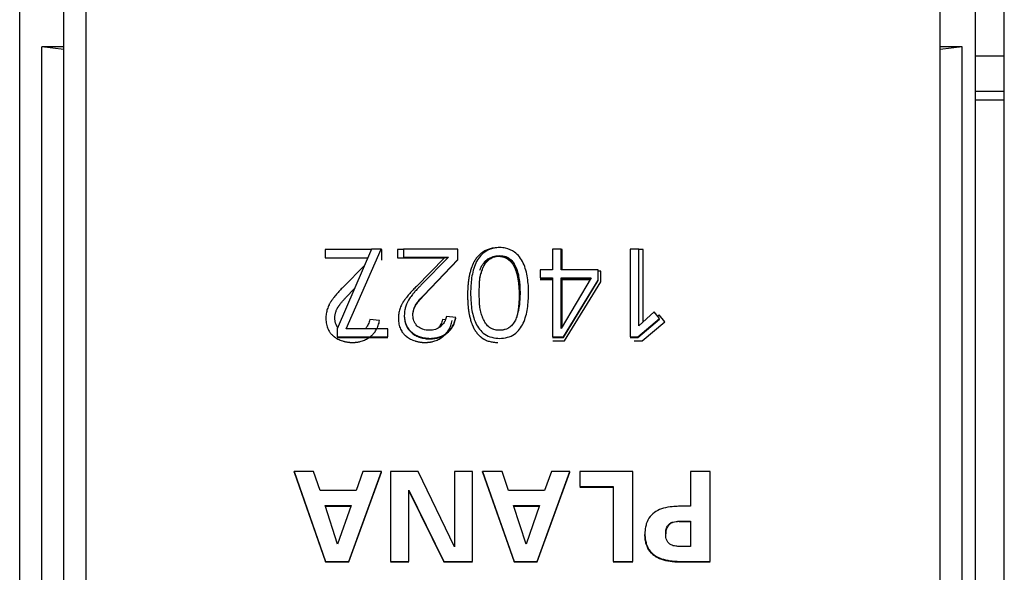
# Model space of a CAD drawing. Extents: x -40.5 to 4, y -26.5 to 22.5.
# Drawn here: x -40.5 to -18.3, y -6 to 6.5 of the extents above; entities that cross this region are included whole.
import ezdxf

# ---------------------------------------------------------------- set-up
doc = ezdxf.new("R2010")
doc.units = 0
doc.header["$LTSCALE"] = 16.335
doc.layers.get('0').update_dxf_attribs({"linetype": 'CONTINUOUS'})

msp = doc.modelspace()

# ---------------------------------------------------------------- linework, layer by layer
at = {"color": 7, "linetype": 'CONTINUOUS'}
for p, q in [((-18.274, -23.841), (-18.274, 19.924)), ((-40.524, -22.492), (-40.524, 19.294)), ((-19.724, -21.797), (-19.724, 18.6)), ((-18.924, -21.797), (-18.924, 18.6)), ((-39.524, -21.797), (-39.524, 18.103)), ((-40.024, -9.043), (-40.024, 5.845)), ((-39.524, 5.784), (-40.024, 5.845)), ((-39.524, 5.845), (-40.024, 5.845)), ((-19.224, 5.845), (-19.724, 5.784)), ((-19.224, 5.845), (-19.724, 5.845)), ((-19.224, -9.043), (-19.224, 5.845)), ((-18.274, 5.631), (-18.924, 5.631)), ((-18.924, 4.837), (-18.274, 4.837)), ((-18.274, 4.636), (-18.924, 4.636)), ((-32.575, 1.268), (-33.354, -0.535)), ((-33.148, -0.535), (-32.354, 1.268)), ((-32.354, 1.268), (-32.575, 1.268)), ((-31.851, 1.268), (-31.851, 1.086)), ((-30.62, 1.268), (-31.851, 1.268)), ((-30.62, 1.035), (-30.62, 1.268)), ((-28.486, 1.268), (-28.486, 0.797)), ((-28.292, 1.268), (-28.486, 1.268)), ((-28.292, 0.797), (-28.292, 1.268)), ((-26.729, 1.268), (-26.729, -0.717)), ((-26.535, 1.268), (-26.729, 1.268)), ((-26.535, -0.465), (-26.535, 1.268)), ((-31.851, 1.086), (-30.831, 1.086)), ((-31.851, 1.074), (-30.843, 1.074)), ((-30.831, 1.086), (-31.442, 0.465)), ((-31.393, 0.228), (-30.62, 1.035)), ((-31.393, 0.216), (-30.62, 1.023)), ((-30.068, 0.804), (-30.068, 0.816)), ((-28.766, 0.797), (-28.766, 0.615)), ((-28.486, 0.797), (-28.766, 0.797)), ((-27.45, 0.797), (-28.292, 0.797)), ((-27.45, 0.567), (-27.45, 0.797)), ((-30.131, 0.526), (-30.131, 0.538)), ((-28.766, 0.615), (-28.486, 0.615)), ((-28.766, 0.603), (-28.486, 0.603)), ((-28.486, 0.615), (-28.486, -0.717)), ((-28.292, -0.527), (-28.292, 0.615)), ((-27.613, 0.615), (-28.292, -0.527)), ((-28.292, 0.615), (-27.613, 0.615)), ((-28.292, 0.603), (-27.613, 0.603)), ((-28.235, -0.717), (-27.45, 0.567)), ((-28.235, -0.729), (-27.45, 0.555)), ((-31.393, 0.216), (-31.393, 0.228)), ((-26.187, -0.15), (-26.535, -0.465)), ((-26.064, -0.302), (-26.187, -0.15)), ((-30.669, -0.279), (-30.877, -0.257)), ((-26.557, -0.717), (-26.064, -0.302)), ((-26.557, -0.729), (-26.064, -0.314)), ((-33.354, -0.535), (-33.354, -0.717)), ((-32.207, -0.535), (-33.148, -0.535)), ((-32.207, -0.717), (-32.207, -0.535)), ((-33.354, -0.717), (-32.207, -0.717)), ((-33.354, -0.729), (-32.207, -0.729)), ((-29.679, -0.763), (-29.679, -0.751)), ((-28.486, -0.717), (-28.235, -0.717)), ((-28.486, -0.729), (-28.235, -0.729)), ((-28.235, -0.729), (-28.235, -0.717)), ((-26.729, -0.717), (-26.557, -0.717)), ((-26.729, -0.729), (-26.557, -0.729)), ((-26.557, -0.729), (-26.557, -0.717)), ((-34.325, -3.776), (-34.325, -3.763)), ((-34.325, -3.763), (-33.612, -5.798)), ((-33.882, -3.763), (-34.325, -3.763)), ((-34.325, -3.776), (-33.612, -5.81)), ((-33.734, -4.195), (-33.882, -3.763)), ((-33.09, -5.798), (-32.349, -3.763)), ((-33.09, -5.81), (-32.349, -3.776)), ((-32.769, -3.763), (-32.922, -4.195)), ((-32.349, -3.763), (-32.769, -3.763)), ((-32.349, -3.776), (-32.349, -3.763)), ((-32.142, -3.763), (-32.142, -5.798)), ((-31.517, -3.763), (-32.142, -3.763)), ((-30.702, -5.466), (-31.517, -3.763)), ((-30.702, -3.763), (-30.702, -5.466)), ((-30.29, -3.763), (-30.702, -3.763)), ((-30.29, -5.798), (-30.29, -3.763)), ((-30.066, -3.776), (-30.066, -3.763)), ((-30.066, -3.763), (-29.353, -5.798)), ((-29.623, -3.763), (-30.066, -3.763)), ((-30.066, -3.776), (-29.353, -5.81)), ((-29.475, -4.195), (-29.623, -3.763)), ((-28.831, -5.798), (-28.09, -3.763)), ((-28.831, -5.81), (-28.09, -3.776)), ((-28.51, -3.763), (-28.663, -4.195)), ((-28.09, -3.763), (-28.51, -3.763)), ((-28.09, -3.776), (-28.09, -3.763)), ((-27.869, -3.763), (-27.869, -4.102)), ((-26.67, -3.763), (-27.869, -3.763)), ((-26.67, -5.798), (-26.67, -3.763)), ((-25.364, -3.763), (-25.364, -4.547)), ((-24.924, -3.763), (-25.364, -3.763)), ((-24.924, -5.798), (-24.924, -3.763)), ((-32.922, -4.195), (-33.734, -4.195)), ((-31.73, -5.798), (-31.73, -4.186)), ((-31.73, -4.186), (-30.943, -5.798)), ((-31.73, -4.198), (-30.943, -5.81)), ((-28.663, -4.195), (-29.475, -4.195)), ((-27.869, -4.102), (-27.11, -4.102)), ((-27.869, -4.114), (-27.11, -4.114)), ((-27.11, -4.102), (-27.11, -5.798)), ((-33.34, -5.409), (-33.624, -4.533)), ((-33.624, -4.533), (-33.036, -4.533)), ((-33.624, -4.545), (-33.036, -4.545)), ((-33.036, -4.533), (-33.34, -5.409)), ((-29.081, -5.409), (-29.365, -4.533)), ((-29.365, -4.533), (-28.777, -4.533)), ((-29.365, -4.545), (-28.777, -4.545)), ((-28.777, -4.533), (-29.081, -5.409)), ((-25.364, -4.547), (-25.551, -4.547)), ((-25.621, -4.897), (-25.621, -4.885)), ((-25.621, -4.885), (-25.364, -4.885)), ((-25.364, -4.885), (-25.364, -5.46)), ((-25.621, -4.897), (-25.364, -4.897)), ((-25.364, -5.46), (-25.621, -5.46)), ((-33.612, -5.81), (-33.612, -5.798)), ((-33.612, -5.798), (-33.09, -5.798)), ((-33.612, -5.81), (-33.09, -5.81)), ((-33.09, -5.81), (-33.09, -5.798)), ((-32.142, -5.798), (-31.73, -5.798)), ((-32.142, -5.81), (-31.73, -5.81)), ((-30.943, -5.81), (-30.943, -5.798)), ((-30.943, -5.798), (-30.29, -5.798)), ((-30.943, -5.81), (-30.29, -5.81)), ((-29.353, -5.81), (-29.353, -5.798)), ((-29.353, -5.798), (-28.831, -5.798)), ((-29.353, -5.81), (-28.831, -5.81)), ((-28.831, -5.81), (-28.831, -5.798)), ((-27.11, -5.798), (-26.67, -5.798)), ((-27.11, -5.81), (-26.67, -5.81)), ((-25.551, -5.81), (-25.551, -5.798)), ((-25.551, -5.798), (-24.924, -5.798)), ((-25.551, -5.81), (-24.924, -5.81))]:
    msp.add_line(p, q, dxfattribs=at)
at = {"color": 9, "linetype": 'CONTINUOUS'}
msp.add_line((-39.024, -21.797), (-39.024, 18.453), dxfattribs=at)
at = {"linetype": 'CONTINUOUS'}
for p, q in [((-33.624, 1.261), (-33.624, 1.07)), ((-32.578, 1.261), (-33.624, 1.261)), ((-32.34, 1.261), (-32.354, 1.261)), ((-32.34, 1.018), (-32.34, 1.261)), ((-31.985, 1.261), (-31.985, 1.07)), ((-31.851, 1.261), (-31.985, 1.261)), ((-28.269, 1.261), (-28.292, 1.261)), ((-28.269, 0.797), (-28.269, 1.261)), ((-26.436, 1.261), (-26.535, 1.261)), ((-26.436, -0.375), (-26.436, 1.261)), ((-33.624, 1.07), (-32.661, 1.07)), ((-32.738, 0.891), (-33.198, 0.423)), ((-31.985, 1.07), (-30.923, 1.07)), ((-30.923, 1.07), (-31.559, 0.423)), ((-27.394, 0.77), (-27.45, 0.77)), ((-27.394, 0.53), (-27.394, 0.77)), ((-28.766, 0.579), (-28.486, 0.579)), ((-28.269, -0.489), (-28.269, 0.579)), ((-28.269, 0.579), (-27.635, 0.579)), ((-28.211, -0.81), (-27.394, 0.53)), ((-33.146, 0.178), (-32.964, 0.368)), ((-26.073, -0.218), (-26.107, -0.249)), ((-25.944, -0.377), (-26.073, -0.218)), ((-32.392, -0.351), (-32.609, -0.328)), ((-30.905, -0.335), (-30.97, -0.328)), ((-26.459, -0.81), (-25.944, -0.377)), ((-28.473, -0.81), (-28.211, -0.81)), ((-26.64, -0.81), (-26.459, -0.81))]:
    msp.add_line(p, q, dxfattribs=at)
for points, knots in [([(-29.781, 1.294, -8.967), (-29.794, 1.293, -8.967), (-29.824, 1.29, -8.967), (-29.869, 1.282, -8.966), (-29.914, 1.27, -8.964), (-29.958, 1.255, -8.963), (-29.992, 1.24, -8.961), (-30.018, 1.227, -8.959), (-30.033, 1.218, -8.958), (-30.045, 1.21, -8.957), (-30.054, 1.204, -8.956), (-30.061, 1.199, -8.956), (-30.067, 1.195, -8.955), (-30.072, 1.191, -8.955), (-30.076, 1.188, -8.954), (-30.082, 1.184, -8.954), (-30.091, 1.177, -8.953), (-30.105, 1.166, -8.952), (-30.121, 1.152, -8.95), (-30.152, 1.124, -8.947), (-30.185, 1.088, -8.942), (-30.218, 1.043, -8.937), (-30.241, 1.008, -8.932), (-30.259, 0.977, -8.928), (-30.27, 0.955, -8.926), (-30.276, 0.941, -8.924), (-30.281, 0.931, -8.923), (-30.285, 0.921, -8.922), (-30.291, 0.908, -8.92), (-30.298, 0.891, -8.918), (-30.306, 0.87, -8.915), (-30.316, 0.842, -8.912), (-30.328, 0.807, -8.908), (-30.341, 0.764, -8.902), (-30.353, 0.72, -8.897), (-30.361, 0.682, -8.892), (-30.368, 0.652, -8.889), (-30.371, 0.633, -8.886), (-30.374, 0.618, -8.884), (-30.376, 0.606, -8.883), (-30.377, 0.597, -8.882), (-30.378, 0.59, -8.881), (-30.379, 0.586, -8.88), (-30.38, 0.583, -8.88), (-30.38, 0.58, -8.88), (-30.38, 0.576, -8.879), (-30.381, 0.57, -8.878), (-30.382, 0.56, -8.877), (-30.384, 0.549, -8.876), (-30.385, 0.533, -8.874), (-30.388, 0.514, -8.872), (-30.391, 0.484, -8.868), (-30.394, 0.447, -8.863), (-30.397, 0.402, -8.858), (-30.4, 0.365, -8.853), (-30.401, 0.335, -8.85), (-30.402, 0.313, -8.847), (-30.402, 0.291, -8.844), (-30.403, 0.273, -8.842), (-30.403, 0.258, -8.84), (-30.403, 0.248, -8.839), (-30.403, 0.239, -8.838), (-30.403, 0.232, -8.837), (-30.403, 0.229, -8.837), (-30.403, 0.226, -8.836), (-30.403, 0.223, -8.836), (-30.403, 0.219, -8.835), (-30.403, 0.213, -8.835), (-30.403, 0.204, -8.834), (-30.403, 0.192, -8.832), (-30.403, 0.177, -8.83), (-30.402, 0.159, -8.828), (-30.402, 0.128, -8.824), (-30.4, 0.091, -8.82), (-30.397, 0.045, -8.814), (-30.395, 0.007, -8.809), (-30.392, -0.024, -8.806), (-30.39, -0.047, -8.803), (-30.388, -0.07, -8.8), (-30.386, -0.089, -8.798), (-30.384, -0.105, -8.796), (-30.382, -0.116, -8.794), (-30.381, -0.126, -8.793), (-30.38, -0.133, -8.792), (-30.38, -0.137, -8.792), (-30.38, -0.14, -8.791), (-30.379, -0.143, -8.791), (-30.378, -0.146, -8.791), (-30.377, -0.153, -8.79), (-30.376, -0.163, -8.789), (-30.374, -0.174, -8.787), (-30.371, -0.189, -8.785), (-30.368, -0.208, -8.783), (-30.361, -0.238, -8.779), (-30.353, -0.275, -8.775), (-30.341, -0.318, -8.769), (-30.328, -0.361, -8.764), (-30.316, -0.396, -8.76), (-30.306, -0.424, -8.756), (-30.298, -0.445, -8.754), (-30.291, -0.462, -8.752), (-30.286, -0.474, -8.75), (-30.283, -0.48, -8.75), (-30.28, -0.487, -8.749), (-30.276, -0.495, -8.748), (-30.27, -0.508, -8.746), (-30.259, -0.531, -8.743), (-30.241, -0.562, -8.74), (-30.218, -0.597, -8.735), (-30.193, -0.631, -8.731), (-30.166, -0.662, -8.727), (-30.142, -0.687, -8.724), (-30.121, -0.706, -8.722), (-30.108, -0.717, -8.72), (-30.097, -0.726, -8.719), (-30.089, -0.733, -8.719), (-30.082, -0.738, -8.718), (-30.077, -0.742, -8.717), (-30.074, -0.744, -8.717), (-30.072, -0.745, -8.717), (-30.07, -0.747, -8.717), (-30.067, -0.749, -8.717), (-30.062, -0.752, -8.716), (-30.055, -0.757, -8.716), (-30.046, -0.763, -8.715), (-30.033, -0.77, -8.714), (-30.018, -0.778, -8.713), (-29.992, -0.791, -8.711), (-29.958, -0.805, -8.71), (-29.899, -0.824, -8.707), (-29.819, -0.839, -8.705), (-29.753, -0.843, -8.705), (-29.718, -0.844, -8.705)], [0, 0, 0, 0, 0.014363, 0.031651, 0.048302, 0.064417, 0.08011, 0.087838, 0.095506, 0.099324, 0.103132, 0.106934, 0.108834, 0.110732, 0.112622, 0.114509, 0.118273, 0.125772, 0.133235, 0.140672, 0.1703, 0.185181, 0.200189, 0.215389, 0.223082, 0.226954, 0.230845, 0.234778, 0.238715, 0.246604, 0.254516, 0.262453, 0.278412, 0.294498, 0.310731, 0.327128, 0.335394, 0.343707, 0.347882, 0.35207, 0.35627, 0.358376, 0.359429, 0.360484, 0.36152, 0.362555, 0.364623, 0.368753, 0.372873, 0.376982, 0.385173, 0.393325, 0.409515, 0.425556, 0.441454, 0.449349, 0.457211, 0.465038, 0.472832, 0.476716, 0.480592, 0.48446, 0.486392, 0.487356, 0.488321, 0.489317, 0.490313, 0.492307, 0.4963, 0.500299, 0.504304, 0.512332, 0.520386, 0.536573, 0.552868, 0.569275, 0.577522, 0.585798, 0.594105, 0.602442, 0.606622, 0.61081, 0.615005, 0.617106, 0.618157, 0.619209, 0.620248, 0.621286, 0.62336, 0.627501, 0.63163, 0.635749, 0.643957, 0.652124, 0.66835, 0.684444, 0.700422, 0.716303, 0.724214, 0.732106, 0.739983, 0.743917, 0.745883, 0.747848, 0.751738, 0.75561, 0.763301, 0.778497, 0.7935, 0.808375, 0.823187, 0.838005, 0.845438, 0.852897, 0.85664, 0.860391, 0.864154, 0.866039, 0.866983, 0.867928, 0.868853, 0.869779, 0.871632, 0.875346, 0.879072, 0.882812, 0.890342, 0.897951, 0.913457, 0.929444, 0.963227, 1, 1, 1, 1]), ([(-30.125, 0.789, -8.905), (-30.117, 0.814, -8.908), (-30.102, 0.85, -8.913), (-30.078, 0.895, -8.918), (-30.058, 0.926, -8.922), (-30.039, 0.951, -8.925), (-30.024, 0.97, -8.928), (-30.013, 0.982, -8.929), (-30.005, 0.991, -8.93), (-29.999, 0.997, -8.931), (-29.993, 1.003, -8.932), (-29.989, 1.007, -8.932), (-29.985, 1.01, -8.933), (-29.983, 1.013, -8.933), (-29.98, 1.015, -8.933), (-29.977, 1.018, -8.934), (-29.969, 1.025, -8.934), (-29.957, 1.035, -8.936), (-29.942, 1.046, -8.937), (-29.92, 1.059, -8.939), (-29.892, 1.074, -8.94), (-29.855, 1.088, -8.942), (-29.822, 1.096, -8.943), (-29.795, 1.101, -8.944), (-29.773, 1.103, -8.944), (-29.755, 1.105, -8.944), (-29.74, 1.106, -8.944), (-29.731, 1.106, -8.944), (-29.723, 1.106, -8.944), (-29.717, 1.106, -8.944), (-29.711, 1.106, -8.944), (-29.704, 1.106, -8.944), (-29.695, 1.105, -8.944), (-29.68, 1.105, -8.944), (-29.662, 1.103, -8.944), (-29.641, 1.1, -8.944), (-29.621, 1.097, -8.943), (-29.595, 1.09, -8.942), (-29.564, 1.08, -8.941), (-29.535, 1.067, -8.94), (-29.513, 1.055, -8.938), (-29.497, 1.045, -8.937), (-29.485, 1.035, -8.936), (-29.475, 1.027, -8.935), (-29.469, 1.022, -8.934), (-29.464, 1.018, -8.934), (-29.461, 1.016, -8.933), (-29.459, 1.013, -8.933), (-29.457, 1.011, -8.933), (-29.453, 1.008, -8.932), (-29.447, 1.002, -8.932), (-29.438, 0.994, -8.931), (-29.428, 0.983, -8.929), (-29.411, 0.964, -8.927), (-29.392, 0.94, -8.924), (-29.371, 0.909, -8.92), (-29.356, 0.882, -8.917), (-29.344, 0.86, -8.914), (-29.336, 0.842, -8.912), (-29.328, 0.824, -8.91), (-29.323, 0.809, -8.908), (-29.318, 0.797, -8.906), (-29.316, 0.789, -8.905), (-29.313, 0.782, -8.905), (-29.311, 0.776, -8.904), (-29.309, 0.768, -8.903), (-29.306, 0.758, -8.902), (-29.302, 0.745, -8.9), (-29.295, 0.722, -8.897), (-29.286, 0.689, -8.893), (-29.277, 0.648, -8.888), (-29.269, 0.607, -8.883), (-29.263, 0.573, -8.879), (-29.259, 0.548, -8.876), (-29.257, 0.534, -8.874), (-29.256, 0.524, -8.873), (-29.255, 0.515, -8.872), (-29.254, 0.508, -8.871), (-29.253, 0.503, -8.87), (-29.253, 0.5, -8.87), (-29.253, 0.496, -8.869), (-29.252, 0.49, -8.869), (-29.251, 0.478, -8.867), (-29.249, 0.461, -8.865), (-29.247, 0.441, -8.863), (-29.246, 0.421, -8.86), (-29.244, 0.395, -8.857), (-29.242, 0.363, -8.853), (-29.24, 0.324, -8.848), (-29.238, 0.293, -8.845), (-29.238, 0.269, -8.842), (-29.238, 0.251, -8.839), (-29.238, 0.236, -8.837), (-29.238, 0.224, -8.836), (-29.238, 0.212, -8.835), (-29.238, 0.197, -8.833), (-29.238, 0.172, -8.83), (-29.239, 0.141, -8.826), (-29.241, 0.102, -8.821), (-29.243, 0.063, -8.816), (-29.246, 0.03, -8.812), (-29.248, 0.002, -8.809), (-29.25, -0.018, -8.806), (-29.251, -0.034, -8.804), (-29.252, -0.045, -8.803), (-29.253, -0.052, -8.802), (-29.254, -0.061, -8.801), (-29.255, -0.071, -8.8), (-29.257, -0.085, -8.798), (-29.26, -0.109, -8.795), (-29.266, -0.144, -8.791), (-29.274, -0.184, -8.786), (-29.283, -0.224, -8.781), (-29.29, -0.251, -8.778), (-29.294, -0.265, -8.776), (-29.294, -0.266, -8.776)], [0, 0, 0, 0, 0.035948, 0.05337, 0.070526, 0.087503, 0.095952, 0.10439, 0.108609, 0.112829, 0.117051, 0.119164, 0.121278, 0.1234, 0.12449, 0.125578, 0.129922, 0.138579, 0.147222, 0.155884, 0.173379, 0.19132, 0.209934, 0.21956, 0.22943, 0.239564, 0.244736, 0.249982, 0.252633, 0.255287, 0.257882, 0.260459, 0.265561, 0.270595, 0.280467, 0.290098, 0.299509, 0.308724, 0.326659, 0.344127, 0.352762, 0.361369, 0.369979, 0.374296, 0.378624, 0.380794, 0.382968, 0.384057, 0.385131, 0.387262, 0.391517, 0.395766, 0.404249, 0.412723, 0.429691, 0.446768, 0.464046, 0.47279, 0.481619, 0.490542, 0.49957, 0.504127, 0.508735, 0.511085, 0.513436, 0.518141, 0.522853, 0.52757, 0.537024, 0.556014, 0.575129, 0.594387, 0.613806, 0.62358, 0.628485, 0.633401, 0.638329, 0.640798, 0.64327, 0.644503, 0.645704, 0.6481, 0.652874, 0.662342, 0.671707, 0.680969, 0.690127, 0.708137, 0.725739, 0.742939, 0.751389, 0.75974, 0.767993, 0.772085, 0.776195, 0.784503, 0.792929, 0.810138, 0.827827, 0.846, 0.864659, 0.874173, 0.883809, 0.893568, 0.896027, 0.898494, 0.903397, 0.908282, 0.913153, 0.922855, 0.942105, 0.961163, 0.980049, 0.998779, 1, 1, 1, 1]), ([(-33.198, 0.423, -8.86), (-33.225, 0.398, -8.857), (-33.263, 0.359, -8.853), (-33.313, 0.306, -8.846), (-33.348, 0.266, -8.841), (-33.383, 0.225, -8.836), (-33.411, 0.19, -8.832), (-33.433, 0.162, -8.828), (-33.449, 0.141, -8.826), (-33.462, 0.123, -8.824), (-33.472, 0.109, -8.822), (-33.48, 0.098, -8.821), (-33.487, 0.087, -8.819), (-33.497, 0.073, -8.817), (-33.509, 0.054, -8.815), (-33.522, 0.031, -8.812), (-33.538, 0, -8.809), (-33.556, -0.04, -8.804), (-33.574, -0.09, -8.798), (-33.588, -0.141, -8.791), (-33.601, -0.213, -8.782), (-33.606, -0.269, -8.776), (-33.607, -0.306, -8.771)], [0, 0, 0, 0, 0.126522, 0.189269, 0.251719, 0.313908, 0.375871, 0.40678, 0.437646, 0.468475, 0.483876, 0.49927, 0.514638, 0.529968, 0.56053, 0.591006, 0.621441, 0.682365, 0.743689, 0.805779, 0.868987, 1, 1, 1, 1]), ([(-31.559, 0.423, -8.86), (-31.586, 0.398, -8.857), (-31.624, 0.359, -8.853), (-31.673, 0.306, -8.846), (-31.709, 0.266, -8.841), (-31.744, 0.225, -8.836), (-31.772, 0.19, -8.832), (-31.793, 0.162, -8.828), (-31.81, 0.141, -8.826), (-31.823, 0.123, -8.824), (-31.833, 0.109, -8.822), (-31.841, 0.098, -8.821), (-31.848, 0.087, -8.819), (-31.858, 0.073, -8.817), (-31.87, 0.054, -8.815), (-31.883, 0.031, -8.812), (-31.899, 0, -8.809), (-31.917, -0.04, -8.804), (-31.934, -0.09, -8.798), (-31.948, -0.141, -8.791), (-31.962, -0.213, -8.782), (-31.967, -0.269, -8.776), (-31.967, -0.306, -8.771)], [0, 0, 0, 0, 0.126522, 0.189269, 0.251719, 0.313908, 0.375871, 0.40678, 0.437646, 0.468475, 0.483876, 0.49927, 0.514638, 0.529968, 0.56053, 0.591006, 0.621441, 0.682365, 0.743689, 0.805779, 0.868987, 1, 1, 1, 1]), ([(-33.402, -0.29, -8.773), (-33.402, -0.267, -8.776), (-33.399, -0.233, -8.78), (-33.39, -0.188, -8.785), (-33.382, -0.156, -8.789), (-33.371, -0.124, -8.793), (-33.359, -0.099, -8.796), (-33.349, -0.079, -8.799), (-33.341, -0.064, -8.801), (-33.334, -0.052, -8.802), (-33.329, -0.043, -8.803), (-33.325, -0.039, -8.804), (-33.323, -0.035, -8.804), (-33.321, -0.031, -8.805), (-33.317, -0.027, -8.805), (-33.313, -0.021, -8.806), (-33.308, -0.013, -8.807), (-33.302, -0.004, -8.808), (-33.293, 0.008, -8.81), (-33.279, 0.027, -8.812), (-33.262, 0.05, -8.815), (-33.24, 0.077, -8.818), (-33.217, 0.103, -8.821), (-33.187, 0.137, -8.825), (-33.163, 0.162, -8.828), (-33.146, 0.178, -8.83)], [0, 0, 0, 0, 0.125669, 0.187193, 0.248233, 0.309109, 0.370145, 0.400829, 0.431673, 0.462715, 0.478324, 0.486151, 0.493996, 0.502025, 0.510048, 0.526078, 0.542086, 0.558073, 0.589987, 0.621825, 0.685294, 0.748527, 0.81157, 0.874467, 1, 1, 1, 1]), ([(-31.639, -0.225, -8.781), (-31.638, -0.184, -8.786), (-31.625, -0.1, -8.796), (-31.566, 0.015, -8.81), (-31.485, 0.12, -8.823), (-31.425, 0.185, -8.831), (-31.393, 0.216, -8.835)], [0, 0, 0, 0, 0.237064, 0.485952, 0.744502, 1, 1, 1, 1]), ([(-33.607, -0.306, -8.771), (-33.605, -0.349, -8.766), (-33.599, -0.411, -8.758), (-33.579, -0.489, -8.749), (-33.558, -0.542, -8.742), (-33.537, -0.582, -8.737), (-33.517, -0.613, -8.733), (-33.501, -0.634, -8.731), (-33.483, -0.655, -8.728), (-33.468, -0.671, -8.726), (-33.455, -0.683, -8.725), (-33.444, -0.692, -8.724), (-33.436, -0.7, -8.723), (-33.429, -0.705, -8.722), (-33.426, -0.707, -8.722), (-33.423, -0.71, -8.721), (-33.42, -0.712, -8.721), (-33.417, -0.714, -8.721), (-33.41, -0.719, -8.72), (-33.397, -0.729, -8.719), (-33.371, -0.746, -8.717), (-33.332, -0.769, -8.714), (-33.282, -0.792, -8.711), (-33.239, -0.808, -8.709), (-33.203, -0.818, -8.708), (-33.175, -0.825, -8.707), (-33.147, -0.831, -8.706), (-33.118, -0.836, -8.706), (-33.093, -0.839, -8.706), (-33.073, -0.841, -8.705), (-33.058, -0.842, -8.705), (-33.043, -0.843, -8.705), (-33.03, -0.843, -8.705), (-33.019, -0.844, -8.705), (-33.013, -0.844, -8.705), (-33.008, -0.844, -8.705), (-33.004, -0.844, -8.705), (-33, -0.844, -8.705), (-32.998, -0.844, -8.705), (-32.997, -0.844, -8.705), (-32.996, -0.844, -8.705), (-32.995, -0.844, -8.705), (-32.993, -0.844, -8.705), (-32.991, -0.844, -8.705), (-32.988, -0.844, -8.705), (-32.985, -0.844, -8.705), (-32.98, -0.844, -8.705), (-32.974, -0.843, -8.705), (-32.964, -0.843, -8.705), (-32.952, -0.842, -8.705), (-32.938, -0.841, -8.705), (-32.924, -0.84, -8.705), (-32.906, -0.838, -8.706), (-32.883, -0.835, -8.706), (-32.857, -0.83, -8.707), (-32.822, -0.822, -8.708), (-32.78, -0.811, -8.709), (-32.731, -0.792, -8.711), (-32.685, -0.77, -8.714), (-32.649, -0.748, -8.717), (-32.624, -0.731, -8.719), (-32.611, -0.721, -8.72), (-32.602, -0.714, -8.721), (-32.595, -0.709, -8.721), (-32.589, -0.703, -8.722), (-32.577, -0.694, -8.723), (-32.561, -0.679, -8.725), (-32.543, -0.661, -8.727), (-32.52, -0.636, -8.73), (-32.494, -0.602, -8.735), (-32.471, -0.566, -8.739), (-32.458, -0.543, -8.742), (-32.454, -0.535, -8.743)], [0, 0, 0, 0, 0.081029, 0.118498, 0.154444, 0.189333, 0.206548, 0.223693, 0.240836, 0.258044, 0.266694, 0.275386, 0.284126, 0.288518, 0.290719, 0.292925, 0.295098, 0.297271, 0.301611, 0.310279, 0.327573, 0.362119, 0.396856, 0.432065, 0.449935, 0.468023, 0.48636, 0.504975, 0.523897, 0.533482, 0.543153, 0.552915, 0.56277, 0.567733, 0.572721, 0.575224, 0.577733, 0.580249, 0.581509, 0.58214, 0.582771, 0.58335, 0.583929, 0.585086, 0.587396, 0.589701, 0.592, 0.596582, 0.601144, 0.610206, 0.619188, 0.628094, 0.636927, 0.654384, 0.671585, 0.688558, 0.721924, 0.754724, 0.787206, 0.819625, 0.835895, 0.844059, 0.852247, 0.856365, 0.860477, 0.868679, 0.885021, 0.901311, 0.917585, 0.95023, 0.983265, 1, 1, 1, 1]), ([(-33.34, -0.503, -8.747), (-33.367, -0.464, -8.752), (-33.396, -0.391, -8.761), (-33.402, -0.317, -8.77), (-33.402, -0.29, -8.773)], [0, 0, 0, 0, 0.63129, 1, 1, 1, 1]), ([(-32.609, -0.328, -8.768), (-32.618, -0.364, -8.764), (-32.636, -0.416, -8.757), (-32.667, -0.471, -8.751), (-32.688, -0.5, -8.747), (-32.703, -0.519, -8.745), (-32.713, -0.53, -8.743), (-32.718, -0.535, -8.743)], [0, 0, 0, 0, 0.470906, 0.694123, 0.804107, 0.913572, 1, 1, 1, 1]), ([(-32.454, -0.535, -8.743), (-32.45, -0.527, -8.744), (-32.438, -0.503, -8.747), (-32.414, -0.443, -8.754), (-32.399, -0.388, -8.761), (-32.392, -0.351, -8.765)], [0, 0, 0, 0, 0.136114, 0.414012, 1, 1, 1, 1]), ([(-31.967, -0.306, -8.771), (-31.966, -0.349, -8.766), (-31.96, -0.411, -8.758), (-31.94, -0.489, -8.749), (-31.919, -0.542, -8.742), (-31.898, -0.582, -8.737), (-31.878, -0.613, -8.733), (-31.862, -0.634, -8.731), (-31.844, -0.655, -8.728), (-31.829, -0.671, -8.726), (-31.815, -0.683, -8.725), (-31.805, -0.692, -8.724), (-31.796, -0.7, -8.723), (-31.79, -0.705, -8.722), (-31.787, -0.707, -8.722), (-31.784, -0.71, -8.721), (-31.781, -0.712, -8.721), (-31.777, -0.714, -8.721), (-31.771, -0.719, -8.72), (-31.758, -0.729, -8.719), (-31.732, -0.746, -8.717), (-31.693, -0.769, -8.714), (-31.643, -0.792, -8.711), (-31.599, -0.808, -8.709), (-31.564, -0.818, -8.708), (-31.536, -0.825, -8.707), (-31.508, -0.831, -8.706), (-31.479, -0.836, -8.706), (-31.454, -0.839, -8.706), (-31.434, -0.841, -8.705), (-31.419, -0.842, -8.705), (-31.403, -0.843, -8.705), (-31.391, -0.843, -8.705), (-31.38, -0.844, -8.705), (-31.374, -0.844, -8.705), (-31.368, -0.844, -8.705), (-31.364, -0.844, -8.705), (-31.361, -0.844, -8.705), (-31.359, -0.844, -8.705), (-31.357, -0.844, -8.705), (-31.357, -0.844, -8.705), (-31.356, -0.844, -8.705), (-31.354, -0.844, -8.705), (-31.352, -0.844, -8.705), (-31.349, -0.844, -8.705), (-31.346, -0.844, -8.705), (-31.341, -0.844, -8.705), (-31.335, -0.843, -8.705), (-31.325, -0.843, -8.705), (-31.313, -0.842, -8.705), (-31.299, -0.841, -8.705), (-31.285, -0.84, -8.705), (-31.267, -0.838, -8.706), (-31.244, -0.835, -8.706), (-31.218, -0.83, -8.707), (-31.183, -0.822, -8.708), (-31.141, -0.811, -8.709), (-31.092, -0.792, -8.711), (-31.046, -0.77, -8.714), (-31.01, -0.748, -8.717), (-30.985, -0.731, -8.719), (-30.971, -0.721, -8.72), (-30.963, -0.714, -8.721), (-30.956, -0.709, -8.721), (-30.95, -0.703, -8.722), (-30.938, -0.694, -8.723), (-30.922, -0.679, -8.725), (-30.904, -0.661, -8.727), (-30.881, -0.636, -8.73), (-30.855, -0.602, -8.735), (-30.827, -0.558, -8.74), (-30.802, -0.511, -8.746), (-30.774, -0.443, -8.754), (-30.76, -0.388, -8.761), (-30.753, -0.351, -8.765)], [0, 0, 0, 0, 0.072043, 0.105358, 0.137317, 0.168337, 0.183644, 0.198888, 0.21413, 0.229429, 0.23712, 0.244848, 0.25262, 0.256524, 0.258481, 0.260442, 0.262375, 0.264306, 0.268166, 0.275872, 0.291248, 0.321963, 0.352848, 0.384153, 0.400042, 0.416124, 0.432427, 0.448978, 0.465802, 0.474324, 0.482923, 0.491602, 0.500364, 0.504777, 0.509212, 0.511437, 0.513668, 0.515905, 0.517025, 0.517586, 0.518147, 0.518662, 0.519177, 0.520206, 0.522259, 0.524308, 0.526353, 0.530427, 0.534483, 0.54254, 0.550526, 0.558445, 0.566298, 0.581819, 0.597113, 0.612203, 0.641869, 0.671032, 0.699912, 0.728736, 0.743202, 0.750461, 0.757741, 0.761403, 0.765058, 0.772351, 0.786881, 0.801364, 0.815834, 0.844859, 0.87423, 0.904203, 0.93502, 1, 1, 1, 1]), ([(-31.834, -0.247, -8.778), (-31.832, -0.324, -8.769), (-31.808, -0.473, -8.75), (-31.689, -0.619, -8.733), (-31.571, -0.693, -8.723), (-31.472, -0.734, -8.718), (-31.363, -0.758, -8.715), (-31.251, -0.766, -8.715), (-31.142, -0.757, -8.716), (-31.009, -0.726, -8.719), (-30.861, -0.647, -8.729), (-30.726, -0.491, -8.748), (-30.682, -0.36, -8.764), (-30.669, -0.291, -8.773)], [0, 0, 0, 0, 0.137196, 0.259665, 0.321397, 0.383806, 0.44885, 0.518264, 0.582167, 0.642426, 0.758191, 0.874368, 1, 1, 1, 1]), ([(-30.97, -0.328, -8.768), (-30.979, -0.364, -8.764), (-30.997, -0.416, -8.757), (-31.028, -0.471, -8.751), (-31.049, -0.5, -8.747), (-31.06, -0.513, -8.745), (-31.065, -0.52, -8.745)], [0, 0, 0, 0, 0.515243, 0.759477, 0.879815, 1, 1, 1, 1]), ([(-25.621, -4.897, -8.207), (-25.668, -4.903, -8.206), (-25.743, -4.906, -8.206), (-25.839, -4.948, -8.201), (-25.894, -5.016, -8.193), (-25.922, -5.095, -8.183), (-25.926, -5.151, -8.176), (-25.926, -5.175, -8.173)], [0, 0, 0, 0, 0.303763, 0.472241, 0.644254, 0.846877, 1, 1, 1, 1]), ([(-25.551, -5.81, -8.095), (-25.626, -5.808, -8.095), (-25.77, -5.805, -8.096), (-25.972, -5.77, -8.1), (-26.148, -5.7, -8.109), (-26.291, -5.58, -8.123), (-26.362, -5.437, -8.141), (-26.39, -5.301, -8.158), (-26.395, -5.225, -8.167), (-26.395, -5.185, -8.172)], [0, 0, 0, 0, 0.187361, 0.355487, 0.508705, 0.654145, 0.809679, 0.899052, 1, 1, 1, 1])]:
    msp.add_open_spline(points, degree=3, knots=knots, dxfattribs=at)
at = {"color": 7, "linetype": 'CONTINUOUS'}
for points, knots in [([(-29.858, 1.278), (-29.861, 1.277), (-29.917, 1.26), (-30.068, 1.185), (-30.207, 1), (-30.278, 0.789), (-30.315, 0.618), (-30.329, 0.445), (-30.334, 0.33), (-30.334, 0.273), (-30.334, 0.272)], [0, 0, 0, 0, 0.007525, 0.148324, 0.416918, 0.560571, 0.709455, 0.856349, 0.998023, 1, 1, 1, 1]), ([(-30.068, 0.816), (-30.054, 0.857), (-30.018, 0.935), (-29.936, 1.036), (-29.842, 1.095), (-29.752, 1.116), (-29.679, 1.121), (-29.607, 1.116), (-29.518, 1.095), (-29.388, 1.012), (-29.298, 0.854), (-29.254, 0.68), (-29.231, 0.541), (-29.221, 0.405), (-29.218, 0.318), (-29.218, 0.276)], [0, 0, 0, 0, 0.081701, 0.15994, 0.2404, 0.283727, 0.331021, 0.377222, 0.419789, 0.499715, 0.65839, 0.746021, 0.835982, 0.921399, 1, 1, 1, 1]), ([(-29.024, 0.295), (-29.024, 0.344), (-29.029, 0.452), (-29.054, 0.675), (-29.121, 0.949), (-29.302, 1.2), (-29.473, 1.27), (-29.544, 1.286)], [0, 0, 0, 0, 0.123529, 0.268788, 0.557199, 0.821633, 1, 1, 1, 1]), ([(-30.068, 0.804), (-30.054, 0.845), (-30.018, 0.923), (-29.936, 1.024), (-29.842, 1.083), (-29.752, 1.104), (-29.679, 1.109), (-29.607, 1.104), (-29.518, 1.083), (-29.388, 1), (-29.298, 0.841), (-29.254, 0.668), (-29.231, 0.529), (-29.221, 0.397), (-29.218, 0.314), (-29.218, 0.276)], [0, 0, 0, 0, 0.082327, 0.161165, 0.242242, 0.285901, 0.333557, 0.380112, 0.423006, 0.503544, 0.663435, 0.751737, 0.842388, 0.928459, 1, 1, 1, 1]), ([(-30.139, 0.275), (-30.139, 0.318), (-30.138, 0.405), (-30.134, 0.493), (-30.131, 0.538)], [0, 0, 0, 0, 0.480311, 1, 1, 1, 1]), ([(-31.649, 0.24), (-31.671, 0.212), (-31.732, 0.129), (-31.794, 0.013), (-31.816, -0.079), (-31.821, -0.106)], [0, 0, 0, 0, 0.275054, 0.790018, 1, 1, 1, 1]), ([(-31.639, -0.22), (-31.639, -0.177), (-31.626, -0.09), (-31.566, 0.028), (-31.485, 0.132), (-31.425, 0.198), (-31.393, 0.228)], [0, 0, 0, 0, 0.247518, 0.492726, 0.747773, 1, 1, 1, 1]), ([(-31.552, 0.352), (-31.563, 0.339), (-31.58, 0.321), (-31.597, 0.302), (-31.602, 0.296)], [0, 0, 0, 0, 0.671016, 1, 1, 1, 1]), ([(-30.334, 0.272), (-30.334, 0.215), (-30.329, 0.099), (-30.31, -0.131), (-30.241, -0.406), (-30.033, -0.697), (-29.796, -0.749), (-29.679, -0.751)], [0, 0, 0, 0, 0.125298, 0.255865, 0.508483, 0.742593, 1, 1, 1, 1]), ([(-30.137, 0.127), (-30.137, 0.134), (-30.138, 0.18), (-30.139, 0.225), (-30.139, 0.263)], [0, 0, 0, 0, 0.153672, 1, 1, 1, 1]), ([(-29.679, -0.751), (-29.563, -0.749), (-29.328, -0.696), (-29.122, -0.405), (-29.053, -0.131), (-29.029, 0.099), (-29.024, 0.216), (-29.024, 0.274)], [0, 0, 0, 0, 0.254716, 0.488935, 0.742433, 0.873531, 1, 1, 1, 1]), ([(-31.636, -0.179), (-31.632, -0.154), (-31.618, -0.086), (-31.566, 0.016), (-31.485, 0.12), (-31.425, 0.185), (-31.393, 0.216)], [0, 0, 0, 0, 0.162689, 0.435538, 0.719336, 1, 1, 1, 1]), ([(-29.219, 0.214), (-29.22, 0.192), (-29.223, 0.124), (-29.231, 0.008), (-29.246, -0.087), (-29.257, -0.135), (-29.257, -0.137)], [0, 0, 0, 0, 0.187179, 0.582959, 0.98568, 1, 1, 1, 1]), ([(-31.834, -0.235), (-31.832, -0.312), (-31.808, -0.461), (-31.689, -0.607), (-31.571, -0.681), (-31.472, -0.722), (-31.363, -0.746), (-31.251, -0.754), (-31.142, -0.745), (-31.01, -0.714), (-30.861, -0.635), (-30.726, -0.479), (-30.682, -0.348), (-30.669, -0.279)], [0, 0, 0, 0, 0.13667, 0.258986, 0.320787, 0.383335, 0.448572, 0.518215, 0.582328, 0.642762, 0.758716, 0.874781, 1, 1, 1, 1]), ([(-31.834, -0.247), (-31.832, -0.324), (-31.808, -0.473), (-31.689, -0.619), (-31.571, -0.693), (-31.472, -0.734), (-31.363, -0.758), (-31.251, -0.766), (-31.142, -0.757), (-31.01, -0.726), (-30.861, -0.647), (-30.726, -0.491), (-30.682, -0.36), (-30.669, -0.291)], [0, 0, 0, 0, 0.13667, 0.258986, 0.320787, 0.383335, 0.448572, 0.518215, 0.582328, 0.642762, 0.758716, 0.874781, 1, 1, 1, 1]), ([(-31.615, -0.355), (-31.622, -0.337), (-31.634, -0.296), (-31.638, -0.255), (-31.639, -0.232)], [0, 0, 0, 0, 0.465057, 1, 1, 1, 1]), ([(-29.968, -0.446), (-29.971, -0.443), (-29.977, -0.436), (-29.982, -0.428), (-29.986, -0.424)], [0, 0, 0, 0, 0.418016, 1, 1, 1, 1]), ([(-29.29, -0.256), (-29.291, -0.259), (-29.304, -0.295), (-29.319, -0.33), (-29.336, -0.361)], [0, 0, 0, 0, 0.079594, 1, 1, 1, 1]), ([(-30.99, -0.463), (-30.998, -0.472), (-31.039, -0.509), (-31.13, -0.557), (-31.269, -0.575), (-31.367, -0.562), (-31.416, -0.545), (-31.419, -0.544)], [0, 0, 0, 0, 0.078245, 0.358938, 0.657809, 0.984079, 1, 1, 1, 1]), ([(-29.713, -0.567), (-29.726, -0.566), (-29.758, -0.563), (-29.79, -0.556), (-29.807, -0.551)], [0, 0, 0, 0, 0.440709, 1, 1, 1, 1]), ([(-29.582, -0.558), (-29.59, -0.56), (-29.622, -0.566), (-29.654, -0.568), (-29.679, -0.569)], [0, 0, 0, 0, 0.234343, 1, 1, 1, 1]), ([(-25.634, -4.55), (-25.682, -4.552), (-25.797, -4.557), (-25.972, -4.588), (-26.148, -4.657), (-26.291, -4.777), (-26.362, -4.921), (-26.385, -5.033), (-26.391, -5.084), (-26.392, -5.1)], [0, 0, 0, 0, 0.13654, 0.330125, 0.506389, 0.673357, 0.851433, 0.953633, 1, 1, 1, 1]), ([(-25.926, -5.173), (-25.926, -5.145), (-25.923, -5.086), (-25.894, -5.004), (-25.839, -4.935), (-25.743, -4.894), (-25.668, -4.891), (-25.621, -4.885)], [0, 0, 0, 0, 0.169501, 0.367449, 0.535869, 0.701322, 1, 1, 1, 1]), ([(-25.621, -4.897), (-25.668, -4.903), (-25.743, -4.906), (-25.839, -4.947), (-25.894, -5.016), (-25.922, -5.094), (-25.926, -5.149), (-25.926, -5.173)], [0, 0, 0, 0, 0.306437, 0.476187, 0.648983, 0.852072, 1, 1, 1, 1]), ([(-26.395, -5.185), (-26.395, -5.225), (-26.39, -5.301), (-26.362, -5.437), (-26.291, -5.58), (-26.148, -5.7), (-25.972, -5.77), (-25.77, -5.805), (-25.626, -5.808), (-25.551, -5.81)], [0, 0, 0, 0, 0.100499, 0.189503, 0.344585, 0.489993, 0.643497, 0.812085, 1, 1, 1, 1]), ([(-26.392, -5.245), (-26.391, -5.261), (-26.385, -5.313), (-26.362, -5.425), (-26.291, -5.568), (-26.148, -5.688), (-25.972, -5.757), (-25.77, -5.793), (-25.626, -5.795), (-25.551, -5.798)], [0, 0, 0, 0, 0.042962, 0.137659, 0.30266, 0.45737, 0.620693, 0.800065, 1, 1, 1, 1]), ([(-25.901, -5.314), (-25.91, -5.295), (-25.923, -5.252), (-25.926, -5.208), (-25.926, -5.185)], [0, 0, 0, 0, 0.477263, 1, 1, 1, 1]), ([(-25.747, -5.443), (-25.752, -5.442), (-25.783, -5.434), (-25.839, -5.41), (-25.88, -5.358), (-25.897, -5.324), (-25.901, -5.314)], [0, 0, 0, 0, 0.07815, 0.459283, 0.847254, 1, 1, 1, 1])]:
    msp.add_open_spline(points, degree=3, knots=knots, dxfattribs=at)
for points in [[(-29.801, 1.291), (-29.82, 1.287), (-29.839, 1.283), (-29.858, 1.278)], [(-29.741, 1.299), (-29.761, 1.297), (-29.781, 1.294), (-29.801, 1.291)], [(-29.678, 1.302), (-29.699, 1.301), (-29.72, 1.3), (-29.741, 1.299)], [(-29.609, 1.297), (-29.632, 1.3), (-29.655, 1.301), (-29.678, 1.302)], [(-29.544, 1.286), (-29.566, 1.291), (-29.587, 1.295), (-29.609, 1.297)], [(-30.131, 0.538), (-30.123, 0.633), (-30.102, 0.727), (-30.068, 0.816)], [(-30.131, 0.526), (-30.123, 0.62), (-30.102, 0.715), (-30.068, 0.804)], [(-31.442, 0.465), (-31.461, 0.446), (-31.48, 0.427), (-31.499, 0.408)], [(-31.602, 0.296), (-31.618, 0.277), (-31.633, 0.259), (-31.649, 0.24)], [(-31.52, 0.386), (-31.531, 0.375), (-31.542, 0.363), (-31.552, 0.352)], [(-31.499, 0.408), (-31.506, 0.401), (-31.513, 0.393), (-31.52, 0.386)], [(-30.139, 0.263), (-30.139, 0.267), (-30.139, 0.271), (-30.139, 0.275)], [(-29.218, 0.276), (-29.218, 0.255), (-29.218, 0.235), (-29.219, 0.214)], [(-29.024, 0.274), (-29.024, 0.281), (-29.024, 0.288), (-29.024, 0.295)], [(-30.134, 0.068), (-30.135, 0.088), (-30.136, 0.108), (-30.137, 0.127)], [(-30.131, 0.009), (-30.132, 0.029), (-30.133, 0.048), (-30.134, 0.068)], [(-30.13, -0.003), (-30.131, 0.001), (-30.131, 0.005), (-30.131, 0.009)], [(-31.83, -0.17), (-31.832, -0.191), (-31.833, -0.213), (-31.834, -0.235)], [(-31.821, -0.106), (-31.825, -0.127), (-31.828, -0.149), (-31.83, -0.17)], [(-31.639, -0.232), (-31.639, -0.228), (-31.639, -0.224), (-31.639, -0.22)], [(-30.128, -0.024), (-30.129, -0.017), (-30.129, -0.01), (-30.13, -0.003)], [(-30.105, -0.149), (-30.115, -0.108), (-30.123, -0.066), (-30.128, -0.024)], [(-30.097, -0.179), (-30.1, -0.169), (-30.102, -0.159), (-30.105, -0.149)], [(-30.079, -0.237), (-30.085, -0.218), (-30.091, -0.199), (-30.097, -0.179)], [(-29.257, -0.137), (-29.266, -0.177), (-29.276, -0.217), (-29.29, -0.256)], [(-31.587, -0.413), (-31.598, -0.395), (-31.608, -0.375), (-31.615, -0.355)], [(-31.532, -0.48), (-31.554, -0.46), (-31.572, -0.438), (-31.587, -0.413)], [(-30.934, -0.393), (-30.95, -0.419), (-30.969, -0.442), (-30.99, -0.463)], [(-30.912, -0.352), (-30.918, -0.366), (-30.926, -0.38), (-30.934, -0.393)], [(-30.877, -0.257), (-30.885, -0.289), (-30.897, -0.321), (-30.912, -0.352)], [(-30.068, -0.265), (-30.072, -0.256), (-30.075, -0.246), (-30.079, -0.237)], [(-30.065, -0.276), (-30.066, -0.272), (-30.067, -0.268), (-30.068, -0.265)], [(-30.058, -0.295), (-30.06, -0.288), (-30.062, -0.282), (-30.065, -0.276)], [(-30.032, -0.35), (-30.042, -0.332), (-30.05, -0.313), (-30.058, -0.295)], [(-29.986, -0.424), (-30.003, -0.401), (-30.019, -0.376), (-30.032, -0.35)], [(-29.364, -0.407), (-29.374, -0.421), (-29.384, -0.435), (-29.395, -0.448)], [(-29.336, -0.361), (-29.345, -0.377), (-29.354, -0.392), (-29.364, -0.407)], [(-31.419, -0.544), (-31.46, -0.529), (-31.499, -0.507), (-31.532, -0.48)], [(-29.932, -0.485), (-29.945, -0.473), (-29.957, -0.459), (-29.968, -0.446)], [(-29.926, -0.49), (-29.928, -0.488), (-29.93, -0.486), (-29.932, -0.485)], [(-29.836, -0.541), (-29.869, -0.528), (-29.899, -0.511), (-29.926, -0.49)], [(-29.807, -0.551), (-29.817, -0.548), (-29.826, -0.544), (-29.836, -0.541)], [(-29.679, -0.569), (-29.69, -0.569), (-29.701, -0.568), (-29.713, -0.567)], [(-29.553, -0.55), (-29.562, -0.553), (-29.572, -0.556), (-29.582, -0.558)], [(-29.497, -0.529), (-29.515, -0.537), (-29.534, -0.545), (-29.553, -0.55)], [(-29.473, -0.516), (-29.481, -0.521), (-29.489, -0.525), (-29.497, -0.529)], [(-29.43, -0.485), (-29.443, -0.496), (-29.457, -0.507), (-29.473, -0.516)], [(-29.395, -0.448), (-29.406, -0.461), (-29.417, -0.473), (-29.43, -0.485)], [(-25.551, -4.547), (-25.579, -4.548), (-25.606, -4.549), (-25.634, -4.55)], [(-26.392, -5.1), (-26.394, -5.124), (-26.395, -5.149), (-26.395, -5.173)], [(-26.395, -5.173), (-26.395, -5.197), (-26.394, -5.221), (-26.392, -5.245)], [(-25.926, -5.185), (-25.926, -5.181), (-25.926, -5.177), (-25.926, -5.173)], [(-25.654, -5.456), (-25.685, -5.453), (-25.716, -5.45), (-25.747, -5.443)], [(-25.621, -5.46), (-25.632, -5.459), (-25.643, -5.458), (-25.654, -5.456)]]:
    msp.add_open_spline(points, degree=3, dxfattribs=at)

doc.saveas('drawing.dxf')
